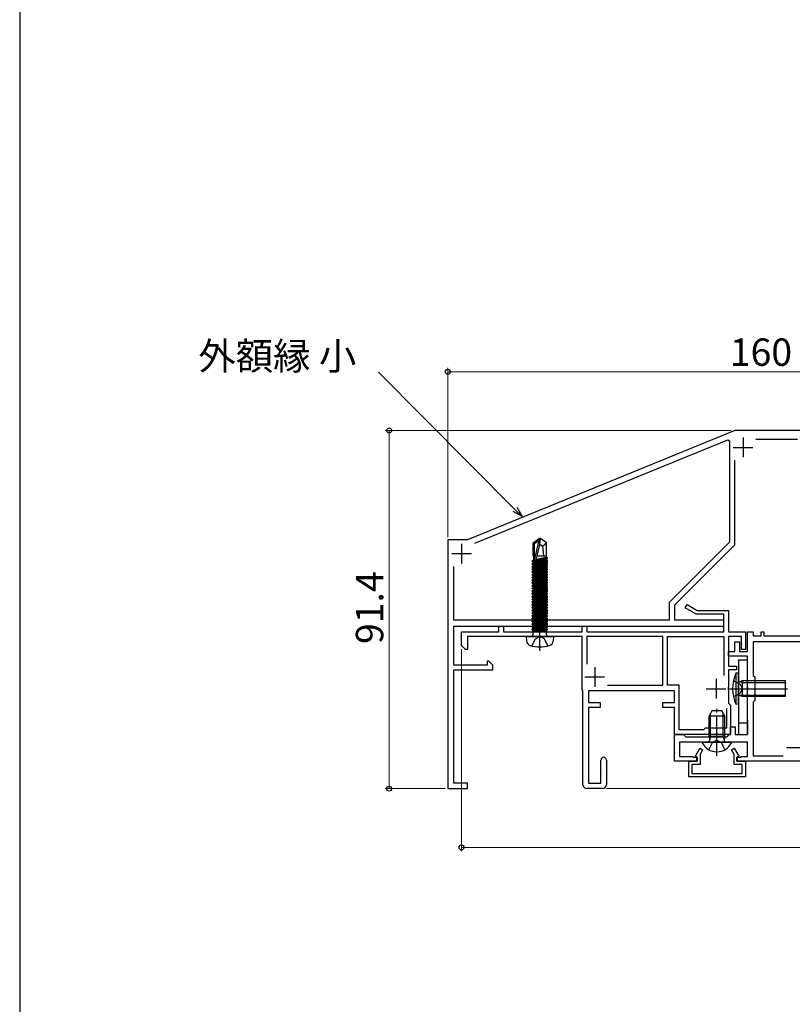
# Model space of a CAD drawing. Extents: x 105 to 1155, y 126 to 1689.
# Drawn here: x 105 to 302, y 517 to 768 of the extents above; entities that cross this region are included whole.
import ezdxf

# ---------------------------------------------------------------- set-up
doc = ezdxf.new("R2010")
doc.units = 0
doc.linetypes.add('YCENTER_1', pattern=[13, 10, -1, 1, -1])
doc.linetypes.add('YHIDDEN_1', pattern=[4, 3, -1])
for name, color, linetype, lineweight in [('YKK_11', 7, 'CONTINUOUS', 30), ('YKK_13', 4, 'CONTINUOUS', 30), ('YKK_D', 6, 'CONTINUOUS', 13), ('YKK_ZWAK', 7, 'CONTINUOUS', 30)]:
    doc.layers.add(name, color=color, linetype=linetype, lineweight=lineweight)
doc.styles.add('text-b', font='txt')

msp = doc.modelspace()

# ---------------------------------------------------------------- linework, layer by layer
at = {"layer": 'YKK_11', "color": 30, "linetype": 'ByBlock', "lineweight": -2, "ltscale": 0.5}
for p, q in [((287.65, 663.26), (219.35, 635.36)), ((374.05, 663.26), (287.65, 663.26)), ((292.98, 661.06), (303.66, 661.06)), ((221.2, 634.49), (285.81, 660.88)), ((285.81, 660.88), (286.25, 660.59)), ((286.25, 660.59), (286.25, 634.78)), ((287.65, 634.06), (287.65, 655.73)), ((219.35, 635.36), (214.35, 635.36)), ((214.35, 635.36), (214.35, 571.86)), ((286.25, 634.78), (270.85, 619.38)), ((272.35, 618.76), (287.65, 634.06)), ((215.85, 614.86), (215.85, 628.58)), ((270.85, 619.38), (270.85, 614.86)), ((272.35, 614.86), (272.35, 618.76)), ((270.85, 614.86), (215.85, 614.86)), ((215.85, 603.36), (215.85, 613.36)), ((215.85, 613.36), (284.85, 613.36)), ((284.85, 614.86), (272.35, 614.86)), ((284.85, 613.36), (284.85, 614.86)), ((224.35, 603.36), (215.85, 603.36)), ((224.85, 604.36), (224.35, 604.36)), ((224.35, 604.36), (224.35, 603.36)), ((225.85, 603.36), (224.85, 604.36)), ((225.85, 602.16), (225.85, 603.36)), ((215.85, 573.26), (215.85, 602.16)), ((215.85, 602.16), (225.85, 602.16)), ((219.35, 573.26), (215.85, 573.26)), ((219.35, 571.86), (219.35, 573.26)), ((214.35, 571.86), (219.35, 571.86))]:
    msp.add_line(p, q, dxfattribs=at)
at = {"layer": 'YKK_11', "color": 30, "ltscale": 0.5}
for p, q in [((289.75, 661.46), (289.75, 656.46)), ((287.25, 658.96), (292.25, 658.96)), ((217.85, 634.36), (217.85, 629.36)), ((215.35, 631.86), (220.35, 631.86))]:
    msp.add_line(p, q, dxfattribs=at)
at = {"layer": 'YKK_11', "color": 211, "linetype": 'ByBlock', "lineweight": -2, "ltscale": 0.5}
for p, q in [((274.95, 617.99), (275.45, 618.86)), ((275.45, 618.86), (278.05, 617.36)), ((277.78, 616.36), (274.95, 617.99)), ((284.85, 616.36), (277.78, 616.36)), ((278.05, 617.36), (286.05, 617.36)), ((284.85, 611.86), (284.85, 616.36)), ((286.05, 617.36), (286.05, 611.86)), ((227.35, 611.86), (227.35, 613.36)), ((227.35, 613.36), (228.55, 613.36)), ((228.55, 613.36), (228.55, 611.86)), ((248.65, 611.86), (248.65, 613.36)), ((248.65, 613.36), (249.85, 613.36)), ((249.85, 613.36), (249.85, 611.86)), ((217.85, 608.36), (217.85, 611.86)), ((217.85, 611.86), (227.35, 611.86)), ((248.65, 610.66), (219.35, 610.66)), ((219.35, 610.66), (219.35, 607.36)), ((228.55, 611.86), (248.65, 611.86)), ((248.65, 597.06), (248.65, 610.66)), ((249.85, 611.86), (284.85, 611.86)), ((269.25, 610.66), (249.85, 610.66)), ((249.85, 610.66), (249.85, 603.63)), ((269.25, 598.26), (269.25, 610.66)), ((270.45, 598.26), (270.45, 610.66)), ((270.45, 610.66), (284.85, 610.66)), ((284.85, 610.66), (284.85, 600.74)), ((286.05, 611.86), (290.35, 611.86)), ((289.35, 610.66), (286.05, 610.66)), ((286.05, 610.66), (286.05, 603.16)), ((289.35, 607.36), (289.35, 610.66)), ((290.35, 611.86), (290.35, 607.36)), ((290.85, 606.86), (290.85, 611.86)), ((290.85, 611.86), (292.35, 611.86)), ((292.35, 611.86), (292.35, 610.86)), ((292.35, 610.86), (294.35, 610.86)), ((294.35, 610.86), (294.35, 611.86)), ((294.35, 611.86), (295.05, 611.86)), ((295.05, 611.86), (295.05, 610.86)), ((295.05, 610.86), (308.25, 610.86)), ((218.85, 607.36), (217.85, 608.36)), ((287.65, 606.86), (287.65, 609.36)), ((287.65, 609.36), (288.85, 609.36)), ((288.85, 609.36), (288.85, 606.86)), ((308.87, 609.36), (292.35, 609.36)), ((292.35, 609.36), (292.35, 600.76)), ((219.35, 607.36), (218.85, 607.36)), ((286.05, 605.66), (286.05, 606.86)), ((286.05, 606.86), (287.65, 606.86)), ((290.85, 605.66), (286.05, 605.66)), ((288.85, 606.86), (290.85, 606.86)), ((290.35, 607.36), (289.35, 607.36)), ((290.85, 597.81), (290.85, 605.66)), ((286.05, 603.16), (288.05, 603.16)), ((288.05, 603.16), (288.05, 602.16)), ((288.05, 602.16), (286.05, 602.16)), ((286.05, 602.16), (286.05, 597.81)), ((292.35, 600.76), (292.75, 600.36)), ((255.08, 598.26), (269.25, 598.26)), ((273.45, 598.26), (270.45, 598.26)), ((273.45, 586.86), (273.45, 598.26)), ((292.75, 600.36), (292.75, 594.36)), ((248.85, 596.86), (248.65, 597.06)), ((248.85, 572.86), (248.85, 596.86)), ((272.25, 596.86), (250.25, 596.86)), ((250.25, 596.86), (250.25, 593.86)), ((272.25, 593.86), (272.25, 596.86)), ((286.05, 597.81), (285.93, 597.63)), ((285.93, 597.63), (285.93, 597.08)), ((285.93, 597.08), (286.05, 596.9)), ((286.05, 596.9), (286.05, 593.66)), ((290.97, 597.63), (290.85, 597.81)), ((290.85, 596.9), (290.97, 597.08)), ((290.85, 585.66), (290.85, 596.9)), ((290.97, 597.08), (290.97, 597.63)), ((250.25, 593.86), (253.25, 593.86)), ((253.25, 593.86), (253.25, 592.56)), ((269.25, 592.56), (269.25, 593.86)), ((269.25, 593.86), (272.25, 593.86)), ((286.05, 593.66), (286.55, 593.16)), ((286.55, 593.16), (286.55, 585.66)), ((292.75, 594.36), (292.35, 593.96)), ((292.35, 593.96), (292.35, 580.26)), ((253.25, 592.56), (250.25, 592.56)), ((250.25, 592.56), (250.25, 573.26)), ((272.25, 592.56), (269.25, 592.56)), ((272.25, 585.66), (272.25, 592.56)), ((285.55, 592.33), (285.55, 587.26)), ((272.25, 578.86), (272.25, 585.66)), ((272.25, 585.66), (274.55, 585.66)), ((282.59, 585.66), (272.25, 585.66)), ((279.65, 586.86), (273.45, 586.86)), ((274.55, 585.66), (274.85, 585.36)), ((280.05, 587.26), (279.65, 586.86)), ((285.55, 587.26), (280.05, 587.26)), ((282.78, 585.78), (282.59, 585.66)), ((283.33, 585.78), (282.78, 585.78)), ((283.51, 585.66), (283.33, 585.78)), ((286.55, 585.66), (283.51, 585.66)), ((285.85, 585.36), (286.15, 585.66)), ((286.15, 585.66), (286.55, 585.66)), ((286.55, 585.66), (286.55, 587.66)), ((286.55, 587.66), (287.75, 587.66)), ((287.75, 587.66), (287.75, 585.66)), ((287.75, 585.66), (290.85, 585.66)), ((290.85, 583.76), (273.55, 583.76)), ((273.55, 583.76), (273.55, 580.06)), ((274.85, 585.36), (275.15, 585.06)), ((275.15, 585.06), (285.55, 585.06)), ((285.55, 585.06), (285.85, 585.36)), ((290.85, 580.06), (290.85, 583.76)), ((277.58, 580.17), (278.72, 582.16)), ((278.72, 582.16), (279.42, 581.76)), ((279.42, 581.76), (278.75, 580.6)), ((278.75, 580.6), (278.75, 578.06)), ((286.79, 581.76), (287.48, 582.16)), ((287.45, 580.6), (286.79, 581.76)), ((287.45, 578.06), (287.45, 580.6)), ((287.48, 582.16), (288.62, 580.17)), ((253.45, 573.26), (253.45, 579.16)), ((254.85, 579.16), (254.85, 572.86)), ((278.05, 578.86), (272.25, 578.86)), ((273.55, 580.06), (276.85, 580.06)), ((275.85, 574.86), (275.85, 578.86)), ((275.85, 578.86), (277.95, 578.86)), ((278.75, 578.06), (276.65, 578.06)), ((276.65, 578.06), (276.65, 575.76)), ((276.85, 580.06), (277.05, 579.86)), ((277.05, 579.86), (278.05, 579.86)), ((277.95, 579.96), (277.58, 580.17)), ((277.95, 578.86), (277.95, 579.96)), ((278.05, 579.86), (278.05, 578.86)), ((289.55, 578.06), (287.45, 578.06)), ((288.15, 578.86), (288.15, 579.86)), ((288.15, 579.86), (289.15, 579.86)), ((380.85, 578.86), (288.15, 578.86)), ((288.62, 580.17), (288.25, 579.96)), ((288.25, 579.96), (288.25, 578.86)), ((288.25, 578.86), (290.35, 578.86)), ((289.15, 579.86), (289.35, 580.06)), ((289.35, 580.06), (290.85, 580.06)), ((289.55, 575.76), (289.55, 578.06)), ((290.35, 578.86), (290.35, 574.86)), ((292.35, 580.26), (300.01, 580.26)), ((276.65, 575.76), (289.55, 575.76)), ((250.25, 573.26), (253.45, 573.26)), ((290.35, 574.86), (275.85, 574.86)), ((253.85, 571.86), (249.85, 571.86))]:
    msp.add_line(p, q, dxfattribs=at)
at = {"layer": 'YKK_11', "color": 211, "ltscale": 0.5}
for p, q in [((251.85, 602.86), (251.85, 597.86)), ((249.35, 600.36), (254.35, 600.36)), ((282.85, 599.86), (282.85, 594.86)), ((280.35, 597.36), (285.35, 597.36)), ((300.85, 582.36), (305.85, 582.36))]:
    msp.add_line(p, q, dxfattribs=at)
at = {"layer": 'YKK_11', "color": 211, "linetype": 'ByBlock', "lineweight": -2, "ltscale": 0.5}
for centre, radius, start, end in [((254.15, 579.16), 0.7, 360, 180), ((249.85, 572.86), 1, 180, 270), ((253.85, 572.86), 1, 270, 360)]:
    msp.add_arc(centre, radius, start, end, dxfattribs=at)
at = {"layer": 'YKK_13'}
for p, q in [((236.15, 634.61), (237.7, 635.66)), ((236.15, 631.26), (236.15, 634.61)), ((236.15, 634.61), (236.45, 634.45)), ((236.45, 634.45), (237.7, 635.29)), ((236.45, 630.2), (236.45, 634.45)), ((236.51, 630.05), (237.7, 635.29)), ((236.94, 630.15), (237.85, 634.15)), ((238, 635.66), (237.7, 635.66)), ((237.7, 635.29), (237.7, 635.66)), ((237.85, 634.15), (238, 635.66)), ((237.85, 634.15), (237.85, 635.66)), ((237.85, 634.26), (238.55, 633.76)), ((239.55, 634.61), (238, 635.66)), ((238.55, 633.76), (239.55, 634.61)), ((238.55, 633.76), (238.8, 631.26)), ((239.55, 631.26), (239.55, 634.61)), ((236.15, 631.26), (236.45, 631.26)), ((236.25, 631.26), (236.25, 630.26)), ((239.83, 630.74), (236.96, 630.24)), ((237, 630.43), (239.45, 630.96)), ((237.19, 631.26), (239.55, 631.26)), ((239.45, 631.26), (239.45, 630.96)), ((239.83, 630.74), (239.45, 630.96)), ((239.83, 630.57), (239.83, 630.74)), ((235.87, 630.04), (236.25, 630.26)), ((236.45, 630.15), (235.87, 630.04)), ((235.87, 629.87), (235.87, 630.04)), ((239.83, 630.04), (235.87, 629.34)), ((235.87, 629.87), (236.57, 629.99)), ((235.87, 629.87), (236.25, 629.65)), ((235.87, 629.17), (239.83, 629.87)), ((235.87, 629.34), (236.25, 629.56)), ((239.83, 629.34), (235.87, 628.64)), ((235.87, 629.17), (235.87, 629.34)), ((235.87, 629.17), (236.25, 628.95)), ((235.87, 628.47), (239.83, 629.17)), ((235.87, 628.64), (236.25, 628.86)), ((239.83, 628.64), (235.87, 627.94)), ((235.87, 628.47), (235.87, 628.64)), ((235.87, 627.77), (239.83, 628.47)), ((235.87, 628.47), (236.25, 628.25)), ((239.45, 630.35), (236.25, 629.65)), ((236.25, 630.26), (236.45, 630.31)), ((236.25, 629.56), (239.45, 630.26)), ((236.25, 629.65), (236.25, 629.56)), ((239.45, 629.65), (236.25, 628.95)), ((236.25, 628.86), (239.45, 629.56)), ((239.45, 628.95), (236.25, 628.25)), ((236.25, 628.95), (236.25, 628.86)), ((236.25, 628.16), (239.45, 628.86)), ((239.45, 628.25), (236.25, 627.55)), ((236.25, 628.25), (236.25, 628.16)), ((236.89, 630.05), (239.83, 630.57)), ((237.7, 629.26), (238, 629.26)), ((237.85, 607.02), (237.85, 630.58)), ((239.83, 630.57), (239.45, 630.35)), ((239.45, 630.35), (239.45, 630.26)), ((239.83, 630.04), (239.45, 630.26)), ((239.83, 629.87), (239.45, 629.65)), ((239.45, 629.65), (239.45, 629.56)), ((239.83, 629.34), (239.45, 629.56)), ((239.83, 629.17), (239.45, 628.95)), ((239.45, 628.95), (239.45, 628.86)), ((239.83, 628.64), (239.45, 628.86)), ((239.83, 628.47), (239.45, 628.25)), ((239.45, 628.25), (239.45, 628.16)), ((239.83, 629.87), (239.83, 630.04)), ((239.83, 629.17), (239.83, 629.34)), ((239.83, 628.47), (239.83, 628.64)), ((235.87, 627.94), (236.25, 628.16)), ((235.87, 627.77), (235.87, 627.94)), ((239.83, 627.94), (235.87, 627.24)), ((235.87, 627.77), (236.25, 627.55)), ((235.87, 627.07), (239.83, 627.77)), ((235.87, 627.24), (236.25, 627.46)), ((239.83, 627.24), (235.87, 626.54)), ((235.87, 627.07), (235.87, 627.24)), ((235.87, 627.07), (236.25, 626.85)), ((235.87, 626.37), (239.83, 627.07)), ((235.87, 626.54), (236.25, 626.76)), ((239.83, 626.54), (235.87, 625.84)), ((235.87, 626.37), (235.87, 626.54)), ((235.87, 625.67), (239.83, 626.37)), ((235.87, 626.37), (236.25, 626.15)), ((235.87, 625.84), (236.25, 626.06)), ((235.87, 625.67), (235.87, 625.84)), ((239.83, 625.84), (235.87, 625.14)), ((236.25, 627.46), (239.45, 628.16)), ((239.45, 627.55), (236.25, 626.85)), ((236.25, 627.55), (236.25, 627.46)), ((236.25, 626.76), (239.45, 627.46)), ((236.25, 626.85), (236.25, 626.76)), ((239.45, 626.85), (236.25, 626.15)), ((236.25, 626.06), (239.45, 626.76)), ((236.25, 626.15), (236.25, 626.06)), ((239.45, 626.15), (236.25, 625.45)), ((236.25, 625.36), (239.45, 626.06)), ((239.83, 627.94), (239.45, 628.16)), ((239.83, 627.77), (239.45, 627.55)), ((239.45, 627.55), (239.45, 627.46)), ((239.83, 627.24), (239.45, 627.46)), ((239.83, 627.07), (239.45, 626.85)), ((239.45, 626.85), (239.45, 626.76)), ((239.83, 626.54), (239.45, 626.76)), ((239.83, 626.37), (239.45, 626.15)), ((239.45, 626.15), (239.45, 626.06)), ((239.83, 625.84), (239.45, 626.06)), ((239.83, 627.77), (239.83, 627.94)), ((239.83, 627.07), (239.83, 627.24)), ((239.83, 626.37), (239.83, 626.54)), ((239.83, 625.67), (239.83, 625.84)), ((235.87, 625.67), (236.25, 625.45)), ((235.87, 624.97), (239.83, 625.67)), ((235.87, 625.14), (236.25, 625.36)), ((235.87, 624.97), (235.87, 625.14)), ((239.83, 625.14), (235.87, 624.44)), ((235.87, 624.97), (236.25, 624.75)), ((235.87, 624.27), (239.83, 624.97)), ((235.87, 624.44), (236.25, 624.66)), ((239.83, 624.44), (235.87, 623.74)), ((235.87, 624.27), (235.87, 624.44)), ((235.87, 624.27), (236.25, 624.05)), ((235.87, 623.57), (239.83, 624.27)), ((235.87, 623.74), (236.25, 623.96)), ((239.83, 623.74), (235.87, 623.04)), ((235.87, 623.57), (235.87, 623.74)), ((235.87, 622.87), (239.83, 623.57)), ((235.87, 623.57), (236.25, 623.35)), ((235.87, 623.04), (236.25, 623.26)), ((239.45, 625.45), (236.25, 624.75)), ((236.25, 625.45), (236.25, 625.36)), ((236.25, 624.66), (239.45, 625.36)), ((236.25, 624.75), (236.25, 624.66)), ((239.45, 624.75), (236.25, 624.05)), ((236.25, 623.96), (239.45, 624.66)), ((236.25, 624.05), (236.25, 623.96)), ((239.45, 624.05), (236.25, 623.35)), ((236.25, 623.26), (239.45, 623.96)), ((236.25, 623.35), (236.25, 623.26)), ((239.45, 623.35), (236.25, 622.65)), ((236.25, 622.56), (239.45, 623.26)), ((239.83, 625.67), (239.45, 625.45)), ((239.45, 625.45), (239.45, 625.36)), ((239.83, 625.14), (239.45, 625.36)), ((239.83, 624.97), (239.45, 624.75)), ((239.45, 624.75), (239.45, 624.66)), ((239.83, 624.44), (239.45, 624.66)), ((239.83, 624.27), (239.45, 624.05)), ((239.45, 624.05), (239.45, 623.96)), ((239.83, 623.74), (239.45, 623.96)), ((239.83, 623.57), (239.45, 623.35)), ((239.45, 623.35), (239.45, 623.26)), ((239.83, 623.04), (239.45, 623.26)), ((239.83, 624.97), (239.83, 625.14)), ((239.83, 624.27), (239.83, 624.44)), ((239.83, 623.57), (239.83, 623.74)), ((235.87, 622.87), (235.87, 623.04)), ((239.83, 623.04), (235.87, 622.34)), ((235.87, 622.87), (236.25, 622.65)), ((235.87, 622.17), (239.83, 622.87)), ((235.87, 622.34), (236.25, 622.56)), ((239.83, 622.34), (235.87, 621.64)), ((235.87, 622.17), (235.87, 622.34)), ((235.87, 622.17), (236.25, 621.95)), ((235.87, 621.47), (239.83, 622.17)), ((235.87, 621.64), (236.25, 621.86)), ((239.83, 621.64), (235.87, 620.94)), ((235.87, 621.47), (235.87, 621.64)), ((235.87, 621.47), (236.25, 621.25)), ((235.87, 620.77), (239.83, 621.47)), ((235.87, 620.94), (236.25, 621.16)), ((239.83, 620.94), (235.87, 620.24)), ((235.87, 620.77), (235.87, 620.94)), ((235.87, 620.77), (236.25, 620.55)), ((235.87, 620.07), (239.83, 620.77)), ((236.25, 622.65), (236.25, 622.56)), ((239.45, 622.65), (236.25, 621.95)), ((236.25, 621.86), (239.45, 622.56)), ((239.45, 621.95), (236.25, 621.25)), ((236.25, 621.95), (236.25, 621.86)), ((236.25, 621.16), (239.45, 621.86)), ((239.45, 621.25), (236.25, 620.55)), ((236.25, 621.25), (236.25, 621.16)), ((236.25, 620.46), (239.45, 621.16)), ((239.83, 622.87), (239.45, 622.65)), ((239.45, 622.65), (239.45, 622.56)), ((239.83, 622.34), (239.45, 622.56)), ((239.83, 622.17), (239.45, 621.95)), ((239.45, 621.95), (239.45, 621.86)), ((239.83, 621.64), (239.45, 621.86)), ((239.83, 621.47), (239.45, 621.25)), ((239.45, 621.25), (239.45, 621.16)), ((239.83, 620.94), (239.45, 621.16)), ((239.83, 620.77), (239.45, 620.55)), ((239.83, 622.87), (239.83, 623.04)), ((239.83, 622.17), (239.83, 622.34)), ((239.83, 621.47), (239.83, 621.64)), ((239.83, 620.77), (239.83, 620.94)), ((235.87, 620.24), (236.25, 620.46)), ((239.83, 620.24), (235.87, 619.54)), ((235.87, 620.07), (235.87, 620.24)), ((235.87, 620.07), (236.25, 619.85)), ((235.87, 619.37), (239.83, 620.07)), ((235.87, 619.54), (236.25, 619.76)), ((235.87, 619.37), (235.87, 619.54)), ((239.83, 619.54), (235.87, 618.84)), ((235.87, 619.37), (236.25, 619.15)), ((235.87, 618.67), (239.83, 619.37)), ((235.87, 618.84), (236.25, 619.06)), ((235.87, 618.67), (235.87, 618.84)), ((239.83, 618.84), (235.87, 618.14)), ((235.87, 618.67), (236.25, 618.45)), ((235.87, 617.97), (239.83, 618.67)), ((235.87, 618.14), (236.25, 618.36)), ((239.45, 620.55), (236.25, 619.85)), ((236.25, 620.55), (236.25, 620.46)), ((236.25, 619.76), (239.45, 620.46)), ((236.25, 619.85), (236.25, 619.76)), ((239.45, 619.85), (236.25, 619.15)), ((236.25, 619.06), (239.45, 619.76)), ((236.25, 619.15), (236.25, 619.06)), ((239.45, 619.15), (236.25, 618.45)), ((236.25, 618.36), (239.45, 619.06)), ((236.25, 618.45), (236.25, 618.36)), ((239.45, 618.45), (236.25, 617.75)), ((236.25, 617.66), (239.45, 618.36)), ((239.45, 620.55), (239.45, 620.46)), ((239.83, 620.24), (239.45, 620.46)), ((239.83, 620.07), (239.45, 619.85)), ((239.45, 619.85), (239.45, 619.76)), ((239.83, 619.54), (239.45, 619.76)), ((239.83, 619.37), (239.45, 619.15)), ((239.45, 619.15), (239.45, 619.06)), ((239.83, 618.84), (239.45, 619.06)), ((239.83, 618.67), (239.45, 618.45)), ((239.45, 618.45), (239.45, 618.36)), ((239.83, 618.14), (239.45, 618.36)), ((239.83, 620.07), (239.83, 620.24)), ((239.83, 619.37), (239.83, 619.54)), ((239.83, 618.67), (239.83, 618.84)), ((235.87, 617.97), (235.87, 618.14)), ((239.83, 618.14), (235.87, 617.44)), ((235.87, 617.97), (236.25, 617.75)), ((235.87, 617.27), (239.83, 617.97)), ((235.87, 617.44), (236.25, 617.66)), ((235.87, 617.27), (235.87, 617.44)), ((239.83, 617.44), (235.87, 616.74)), ((235.87, 617.27), (236.25, 617.05)), ((235.87, 616.57), (239.83, 617.27)), ((235.87, 616.74), (236.25, 616.96)), ((235.87, 616.57), (235.87, 616.74)), ((239.83, 616.74), (235.87, 616.04)), ((235.87, 616.57), (236.25, 616.35)), ((235.87, 615.87), (239.83, 616.57)), ((235.87, 616.04), (236.25, 616.26)), ((235.87, 615.87), (235.87, 616.04)), ((239.83, 616.04), (235.87, 615.34)), ((235.87, 615.87), (236.25, 615.65)), ((235.87, 615.17), (239.83, 615.87)), ((236.25, 617.75), (236.25, 617.66)), ((239.45, 617.75), (236.25, 617.05)), ((236.25, 616.96), (239.45, 617.66)), ((239.45, 617.05), (236.25, 616.35)), ((236.25, 617.05), (236.25, 616.96)), ((236.25, 616.26), (239.45, 616.96)), ((239.45, 616.35), (236.25, 615.65)), ((236.25, 616.35), (236.25, 616.26)), ((236.25, 615.56), (239.45, 616.26)), ((239.83, 617.97), (239.45, 617.75)), ((239.45, 617.75), (239.45, 617.66)), ((239.83, 617.44), (239.45, 617.66)), ((239.83, 617.27), (239.45, 617.05)), ((239.45, 617.05), (239.45, 616.96)), ((239.83, 616.74), (239.45, 616.96)), ((239.83, 616.57), (239.45, 616.35)), ((239.45, 616.35), (239.45, 616.26)), ((239.83, 616.04), (239.45, 616.26)), ((239.83, 615.87), (239.45, 615.65)), ((239.83, 617.97), (239.83, 618.14)), ((239.83, 617.27), (239.83, 617.44)), ((239.83, 616.57), (239.83, 616.74)), ((239.83, 615.87), (239.83, 616.04)), ((235.87, 615.34), (236.25, 615.56)), ((235.87, 615.17), (235.87, 615.34)), ((239.83, 615.34), (235.87, 614.64)), ((235.87, 615.17), (236.25, 614.95)), ((235.87, 614.47), (239.83, 615.17)), ((235.87, 614.64), (236.25, 614.86)), ((235.87, 614.47), (235.87, 614.64)), ((239.83, 614.64), (235.87, 613.94)), ((235.87, 614.47), (236.25, 614.25)), ((235.87, 613.77), (239.83, 614.47)), ((235.87, 613.94), (236.25, 614.16)), ((235.87, 613.77), (235.87, 613.94)), ((239.83, 613.94), (235.87, 613.24)), ((235.87, 613.77), (236.25, 613.55)), ((235.87, 613.07), (239.83, 613.77)), ((235.87, 613.24), (236.25, 613.46)), ((235.87, 613.07), (235.87, 613.24)), ((239.83, 613.24), (235.87, 612.54)), ((239.45, 615.65), (236.25, 614.95)), ((236.25, 615.65), (236.25, 615.56)), ((236.25, 614.86), (239.45, 615.56)), ((239.45, 614.95), (236.25, 614.25)), ((236.25, 614.95), (236.25, 614.86)), ((236.25, 614.16), (239.45, 614.86)), ((239.45, 614.25), (236.25, 613.55)), ((236.25, 614.25), (236.25, 614.16)), ((236.25, 613.46), (239.45, 614.16)), ((239.45, 613.55), (236.25, 612.85)), ((236.25, 613.55), (236.25, 613.46)), ((236.25, 612.76), (239.45, 613.46)), ((239.45, 615.65), (239.45, 615.56)), ((239.83, 615.34), (239.45, 615.56)), ((239.83, 615.17), (239.45, 614.95)), ((239.45, 614.95), (239.45, 614.86)), ((239.83, 614.64), (239.45, 614.86)), ((239.83, 614.47), (239.45, 614.25)), ((239.45, 614.25), (239.45, 614.16)), ((239.83, 613.94), (239.45, 614.16)), ((239.83, 613.77), (239.45, 613.55)), ((239.45, 613.55), (239.45, 613.46)), ((239.83, 613.24), (239.45, 613.46)), ((239.83, 615.17), (239.83, 615.34)), ((239.83, 614.47), (239.83, 614.64)), ((239.83, 613.77), (239.83, 613.94)), ((239.83, 613.07), (239.83, 613.24)), ((234.35, 610.66), (234.45, 609.54)), ((234.35, 610.66), (241.35, 610.66)), ((235.87, 613.07), (236.25, 612.85)), ((235.87, 612.37), (239.83, 613.07)), ((235.87, 612.54), (236.25, 612.76)), ((235.87, 612.37), (235.87, 612.54)), ((235.87, 612.37), (236.24, 612.16)), ((236.12, 612.16), (239.58, 612.16)), ((236.12, 611.16), (236.12, 612.16)), ((236.25, 612.85), (236.25, 612.76)), ((239.45, 612.85), (236.28, 612.16)), ((236.68, 612.16), (239.45, 612.76)), ((236.71, 610.11), (237.85, 610.72)), ((239.83, 612.54), (237.64, 612.16)), ((239, 610.11), (237.85, 610.72)), ((238.63, 612.16), (239.83, 612.37)), ((239.83, 613.07), (239.45, 612.85)), ((239.45, 612.85), (239.45, 612.76)), ((239.83, 612.54), (239.45, 612.76)), ((239.83, 612.37), (239.45, 612.15)), ((239.58, 611.16), (239.58, 612.16)), ((239.83, 612.37), (239.83, 612.54)), ((241.35, 610.66), (241.25, 609.54)), ((235.8, 608.29), (236.71, 610.11)), ((239.9, 608.29), (239, 610.11)), ((288.55, 604.66), (288.55, 589.26)), ((290.85, 604.66), (288.55, 604.66)), ((290.85, 589.26), (290.85, 604.66)), ((289.55, 598.98), (288.72, 599.09)), ((289.55, 598.98), (300.55, 598.98)), ((286.13, 597.36), (301.06, 597.36)), ((289.55, 595.73), (288.72, 595.62)), ((289.55, 595.73), (300.55, 595.73)), ((288.55, 589.26), (288.55, 585.66)), ((288.55, 588.66), (290.85, 588.66)), ((290.85, 589.26), (290.85, 585.66))]:
    msp.add_line(p, q, dxfattribs=at)
at = {"layer": 'YKK_13', "ltscale": 0.5}
for p, q in [((288.55, 601.36), (287.91, 601.3)), ((287.91, 601.3), (287.91, 593.41)), ((288.55, 593.36), (288.55, 601.36)), ((289.55, 599.36), (288.82, 599.1)), ((300.55, 599.36), (289.55, 599.36)), ((289.55, 599.36), (289.55, 595.36)), ((289.68, 599.36), (289.77, 599.36)), ((300.55, 595.36), (300.55, 599.36)), ((289.55, 595.36), (288.82, 595.61)), ((288.55, 593.36), (287.91, 593.41)), ((300.55, 595.36), (289.55, 595.36))]:
    msp.add_line(p, q, dxfattribs=at)
at = {"layer": 'YKK_13', "linetype": 'YHIDDEN_1'}
for p, q in [((287.26, 599.36), (288.99, 598.5)), ((288.99, 598.5), (289.6, 597.36)), ((287.26, 595.36), (288.99, 596.21)), ((288.99, 596.21), (289.6, 597.36))]:
    msp.add_line(p, q, dxfattribs=at)
at = {"layer": 'YKK_13', "linetype": 'Continuous', "ltscale": 0.5}
for p, q in [((281.75, 591.76), (281.05, 590.36)), ((284.35, 591.76), (281.75, 591.76)), ((285.05, 590.36), (284.35, 591.76)), ((281.05, 585.16), (281.05, 590.36)), ((285.05, 590.36), (281.05, 590.36)), ((285.05, 585.16), (285.05, 590.36)), ((279.46, 583.76), (286.65, 583.76)), ((285.05, 585.16), (281.05, 585.16)), ((281.05, 585.16), (281.2, 584.34)), ((285.05, 585.16), (284.91, 584.34))]:
    msp.add_line(p, q, dxfattribs=at)
at = {"layer": 'YKK_13', "linetype": 'Continuous'}
for p, q in [((281.43, 585.16), (281.43, 591.11)), ((284.67, 585.16), (284.67, 591.11)), ((281.43, 585.16), (281.19, 584.14)), ((284.67, 585.16), (284.91, 584.14))]:
    msp.add_line(p, q, dxfattribs=at)
at = {"layer": 'YKK_13', "linetype": 'YCENTER_1'}
msp.add_line((283.05, 580.26), (283.05, 592.24), dxfattribs=at)
at = {"layer": 'YKK_13', "linetype": 'YHIDDEN_1', "ltscale": 1.5}
for p, q in [((281, 581.79), (281.91, 583.6)), ((283.05, 584.21), (281.91, 583.6)), ((283.05, 584.21), (284.2, 583.6)), ((285.1, 581.79), (284.2, 583.6))]:
    msp.add_line(p, q, dxfattribs=at)
at = {"layer": 'YKK_13'}
for centre, radius, start, end in [((236.7, 630.2), 0.248, 180, 347.191), ((235.62, 611.16), 0.5, 270, 0), ((240.08, 611.16), 0.5, 180, 270), ((235.74, 609.65), 1.3, 185, 254.1191), ((237.85, 617.06), 9, 254.1191, 285.8809), ((239.96, 609.65), 1.3, 285.8809, 355)]:
    msp.add_arc(centre, radius, start, end, dxfattribs=at)
at = {"layer": 'YKK_13', "ltscale": 0.5}
for centre, radius, start, end in [((296.55, 597.36), 9.5, 155.4723, 204.5277), ((288.75, 599.29), 0.2, 180, 289.4219), ((288.75, 595.43), 0.2, 70.5781, 180)]:
    msp.add_arc(centre, radius, start, end, dxfattribs=at)
at = {"layer": 'YKK_13', "linetype": 'Continuous', "ltscale": 0.5}
for centre, radius, start, end in [((279.46, 583.6), 0.154, 90, 207.281), ((283.05, 585.46), 4.2, 207.281, 332.719), ((280.7, 584.26), 0.5, 270, 10.091), ((285.4, 584.26), 0.5, 169.909, 270), ((286.65, 583.6), 0.154, 332.719, 90)]:
    msp.add_arc(centre, radius, start, end, dxfattribs=at)
at = {"layer": 'YKK_D'}
for p, q in [((214.35, 636.06), (214.35, 679.26)), ((231.49, 643.11), (196.67, 678.15)), ((214.35, 678.26), (374.35, 678.26)), ((286.71, 663.26), (198.35, 663.26)), ((199.35, 571.86), (199.35, 663.26)), ((217.85, 607.48), (217.85, 555.86)), ((213.65, 571.86), (198.35, 571.86)), ((254.85, 571.86), (440.35, 571.86)), ((424.35, 556.86), (217.85, 556.86))]:
    msp.add_line(p, q, dxfattribs=at)
at = {"layer": 'YKK_D', "linetype": 'ByBlock', "lineweight": -2}
for p, q in [((231.98, 643.59), (233.29, 641.3)), ((233.29, 641.3), (231.01, 642.63)), ((233.29, 641.3), (231.49, 643.11))]:
    msp.add_line(p, q, dxfattribs=at)
for centre, radius in [((214.35, 678.26), 0.637), ((199.35, 663.26), 0.638), ((199.35, 571.86), 0.637), ((217.85, 556.86), 0.637)]:
    msp.add_circle(centre, radius, dxfattribs=at)
at = {"layer": 'YKK_ZWAK'}
msp.add_line((105, 1656), (105, 126), dxfattribs=at)

# ---------------------------------------------------------------- texts
at = {"layer": 'YKK_D', "style": 'text-b'}
for s, p in [('外額縁 小', (150.63, 678.75)), ('160', (286.36, 679.76))]:
    msp.add_text(s, height=7, dxfattribs=at).set_placement(p)
msp.add_text('91.4', height=7, rotation=90, dxfattribs=at).set_placement((197.85, 608.77))

doc.saveas('drawing.dxf')
